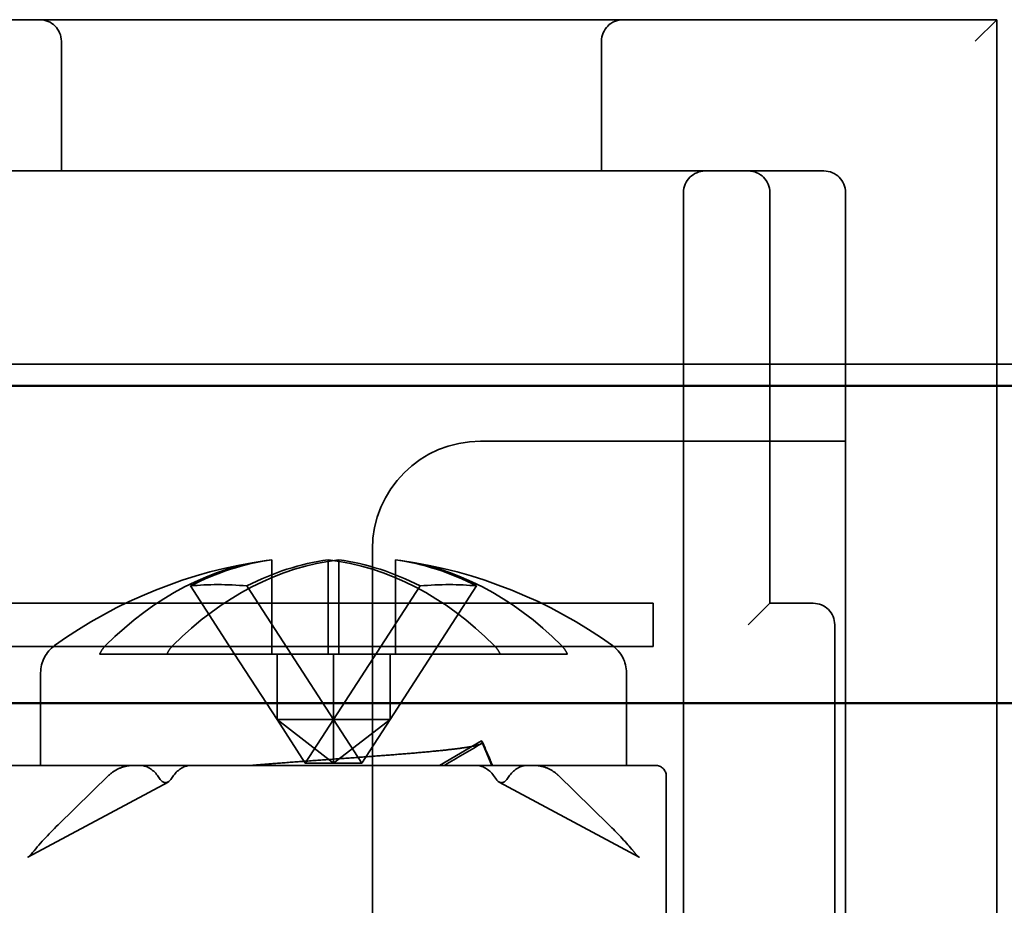
# Model space of a CAD drawing. Units: inches. Extents: x 0.05 to 2.15, y 0.02 to 1.67.
# Drawn here: x 1.37 to 1.39, y 0.73 to 0.75 of the extents above; entities that cross this region are included whole.
import ezdxf

# ---------------------------------------------------------------- set-up
doc = ezdxf.new("R2010")
doc.units = ezdxf.units.IN
doc.header["$LTSCALE"] = 0.1
doc.header["$MEASUREMENT"] = 0
doc.linetypes.add('DASHED', pattern=[0.2067, 0.1654, -0.0413])
doc.layers.add('Hidden (ANSI)', color=7, linetype='DASHED', lineweight=35)
doc.layers.add('Visible (ANSI)', color=7, linetype='Continuous', lineweight=50)

msp = doc.modelspace()

# ---------------------------------------------------------------- linework, layer by layer
at = {"layer": 'Hidden (ANSI)', "ltscale": 0.3802044093608856}
msp.add_line((1.384940137002669, 0.7465298992722471), (1.364973470336002, 0.7465298992722471), dxfattribs=at)
at = {"layer": 'Hidden (ANSI)', "ltscale": 0.0120271965861321}
for p, q in [((1.384940137002669, 0.7465298992722471), (1.384606803669335, 0.7461965659389137)), ((1.381106803669334, 0.7371965659389136), (1.381440137002668, 0.7375298992722471))]:
    msp.add_line(p, q, dxfattribs=at)
at = {"layer": 'Hidden (ANSI)', "ltscale": 0.5141680836677552}
msp.add_line((1.384940137002669, 0.719529899272247), (1.384940137002669, 0.7465298992722471), dxfattribs=at)
at = {"layer": 'Hidden (ANSI)', "ltscale": 0.0379939302802086}
for p, q in [((1.370506803669332, 0.7461965659389137), (1.370506803669332, 0.7441965659389136)), ((1.378840137002665, 0.7461965659389137), (1.378840137002665, 0.7441965659389136))]:
    msp.add_line(p, q, dxfattribs=at)
at = {"layer": 'Hidden (ANSI)', "ltscale": 0.2913185656070709}
msp.add_line((1.366973470336002, 0.7441965659389136), (1.382273470336001, 0.7441965659389136), dxfattribs=at)
at = {"layer": 'Hidden (ANSI)', "ltscale": 0.2919534742832184}
msp.add_line((1.380106803669334, 0.7438632326055802), (1.380106803669334, 0.728529899272247), dxfattribs=at)
at = {"layer": 'Hidden (ANSI)', "ltscale": 0.1205307841300964}
msp.add_line((1.381440137002668, 0.7375298992722471), (1.381440137002668, 0.7438632326055803), dxfattribs=at)
at = {"layer": 'Hidden (ANSI)', "ltscale": 0.2538595497608185}
msp.add_line((1.382606803669335, 0.7438632326055802), (1.382606803669335, 0.730529899272247), dxfattribs=at)
at = {"layer": 'Hidden (ANSI)', "ltscale": 1.007901906967163}
msp.add_line((1.419073175727691, 0.7412158004137729), (1.335739841407691, 0.7412158004137726), dxfattribs=at)
at = {"layer": 'Hidden (ANSI)', "ltscale": 0.1071979105472565}
msp.add_line((1.37697347033599, 0.740029899272247), (1.382606803669323, 0.740029899272247), dxfattribs=at)
at = {"layer": 'Hidden (ANSI)', "ltscale": 0.291953295469284}
msp.add_line((1.375306803669323, 0.7383632326055805), (1.375306803669323, 0.7230299093047894), dxfattribs=at)
at = {"layer": 'Hidden (ANSI)', "ltscale": 0.0276307091116905}
for p, q in [((1.37375220989241, 0.7382007636170064), (1.37375220989241, 0.7367448514327645)), ((1.374624307500513, 0.7382007636170064), (1.374624307500513, 0.7367448514327644)), ((1.374789299838151, 0.7367448514327645), (1.374789299838151, 0.7382007636170064)), ((1.375661397446253, 0.7367448514327645), (1.375661397446253, 0.7382007636170064))]:
    msp.add_line(p, q, dxfattribs=at)
at = {"layer": 'Hidden (ANSI)', "ltscale": 0.02709124609828}
for p, q in [((1.373180761110166, 0.7367448514327644), (1.372498645405566, 0.7377972048297311)), ((1.374052858718269, 0.7367448514327645), (1.373370743013669, 0.7377972048297311))]:
    msp.add_line(p, q, dxfattribs=at)
at = {"layer": 'Hidden (ANSI)', "ltscale": 0.0531595163047314}
for p, q in [((1.376042864324995, 0.7377972048297311), (1.374706803669332, 0.7357359592667592)), ((1.376914961933097, 0.7377972048297311), (1.375578901277435, 0.7357359592667592))]:
    msp.add_line(p, q, dxfattribs=at)
at = {"layer": 'Hidden (ANSI)', "ltscale": 0.2348125874996185}
for p, q in [((1.367306803669334, 0.7375298992722471), (1.379640137002668, 0.7375298992722471)), ((1.379640137002668, 0.7368632326055803), (1.367306803669334, 0.7368632326055803))]:
    msp.add_line(p, q, dxfattribs=at)
at = {"layer": 'Hidden (ANSI)', "ltscale": 0.0125979771837592}
for p, q in [((1.379640137002668, 0.7375298992722471), (1.379640137002668, 0.7368632326055803)), ((1.382106803669334, 0.7375298992722471), (1.381440137002668, 0.7375298992722471))]:
    msp.add_line(p, q, dxfattribs=at)
at = {"layer": 'Hidden (ANSI)', "ltscale": 0.3649668395519257}
msp.add_line((1.382440137002668, 0.718029899272247), (1.382440137002668, 0.7371965659389136), dxfattribs=at)
at = {"layer": 'Hidden (ANSI)', "ltscale": 0.0279645919799805}
msp.add_line((1.37213433678231, 0.7367448514327645), (1.37109724683657, 0.7367448514327645), dxfattribs=at)
at = {"layer": 'Hidden (ANSI)', "ltscale": 0.0714153498411179}
for p, q in [((1.37213433678231, 0.7367448514327645), (1.374789299838151, 0.7367448514327645)), ((1.375661397446253, 0.7367448514327645), (1.378316360502095, 0.7367448514327645))]:
    msp.add_line(p, q, dxfattribs=at)
at = {"layer": 'Hidden (ANSI)', "ltscale": 0.0259682722389698}
for p, q in [((1.373834706061229, 0.735735959266759), (1.373180761110167, 0.7367448514327645)), ((1.374706803669332, 0.7357359592667592), (1.37405285871827, 0.7367448514327645))]:
    msp.add_line(p, q, dxfattribs=at)
at = {"layer": 'Hidden (ANSI)', "ltscale": 0.0191163346171379}
for p, q in [((1.373834706061229, 0.735735959266759), (1.373834706061229, 0.7367448514327645)), ((1.374706803669332, 0.7357359592667592), (1.374706803669332, 0.7367448514327645)), ((1.375578901277435, 0.7357359592667592), (1.375578901277435, 0.7367448514327645))]:
    msp.add_line(p, q, dxfattribs=at)
at = {"layer": 'Hidden (ANSI)', "ltscale": 0.0152928177267313}
msp.add_line((1.374789299838151, 0.7367448514327644), (1.375360748620394, 0.7367448514327644), dxfattribs=at)
at = {"layer": 'Hidden (ANSI)', "ltscale": 0.0057762642391026}
msp.add_line((1.375578901277434, 0.7367448514327644), (1.375360748620394, 0.7367448514327644), dxfattribs=at)
at = {"layer": 'Hidden (ANSI)', "ltscale": 0.0021221563220024}
msp.add_line((1.375578901277435, 0.7367448514327645), (1.375661397446253, 0.7367448514327645), dxfattribs=at)
at = {"layer": 'Hidden (ANSI)', "ltscale": 0.0270760599523783}
for p, q in [((1.370187153495943, 0.736456691312498), (1.370187153495943, 0.735029899272247)), ((1.379226453842721, 0.736456691312498), (1.379226453842721, 0.735029899272247))]:
    msp.add_line(p, q, dxfattribs=at)
at = {"layer": 'Hidden (ANSI)', "ltscale": 0.0233912374824286}
for p in [(1.373834706061229, 0.735735959266759), (1.375578901277435, 0.7357359592667592)]:
    msp.add_line(p, (1.374706803669332, 0.7357359592667592), dxfattribs=at)
at = {"layer": 'Hidden (ANSI)', "ltscale": 0.0172822568565607}
for p, q in [((1.374270754865281, 0.7350632325767091), (1.373834706061229, 0.735735959266759)), ((1.374706803669332, 0.7357359592667592), (1.374270754865281, 0.7350632325767091)), ((1.375142852473383, 0.7350632325767091), (1.374706803669332, 0.7357359592667592)), ((1.375578901277435, 0.7357359592667592), (1.375142852473383, 0.7350632325767091))]:
    msp.add_line(p, q, dxfattribs=at)
at = {"layer": 'Hidden (ANSI)', "ltscale": 0.0208786185830832}
for p, q in [((1.374706803669332, 0.7350632325767091), (1.373834706061229, 0.735735959266759)), ((1.374706803669332, 0.7350632325767091), (1.375578901277435, 0.7357359592667592)), ((1.374706803669332, 0.7357359592667592), (1.374706803669332, 0.7350632325767091))]:
    msp.add_line(p, q, dxfattribs=at)
at = {"layer": 'Hidden (ANSI)', "ltscale": 0.0142486449331045}
msp.add_line((1.376342680202829, 0.735029899272247), (1.376989675706058, 0.7354067394930452), dxfattribs=at)
at = {"layer": 'Hidden (ANSI)', "ltscale": 0.0077201225794852}
msp.add_line((1.376989675706059, 0.7354067394930452), (1.377151321243044, 0.735029899272247), dxfattribs=at)
at = {"layer": 'Hidden (ANSI)', "ltscale": 0.0254374891519547}
for p, q in [((1.369740137002667, 0.735029899272247), (1.370962629223901, 0.735029899272247)), ((1.378450978114765, 0.735029899272247), (1.379673470335999, 0.735029899272247))]:
    msp.add_line(p, q, dxfattribs=at)
at = {"layer": 'Hidden (ANSI)', "ltscale": 0.1173086166381836}
msp.add_line((1.371624721855476, 0.735029899272247), (1.377788885483192, 0.735029899272247), dxfattribs=at)
at = {"layer": 'Hidden (ANSI)', "ltscale": 0.0116456188261509}
for p in [(1.374270754865281, 0.7350632325767091), (1.375142852473383, 0.7350632325767091)]:
    msp.add_line(p, (1.374706803669332, 0.7350632325767091), dxfattribs=at)
at = {"layer": 'Hidden (ANSI)', "ltscale": 0.0207625385373831}
for p, q in [((1.37124134479345, 0.7348769001908358), (1.370457116889159, 0.7341122340880786)), ((1.378956490449508, 0.7341122340880787), (1.378172262545217, 0.7348769001908356)), ((1.379840137002666, 0.7347575701728779), (1.379840137002666, 0.7339929040701209))]:
    msp.add_line(p, q, dxfattribs=at)
at = {"layer": 'Hidden (ANSI)', "ltscale": 0.0015432392247021}
for p, q in [((1.372033584986125, 0.7348104013892292), (1.371990448478608, 0.7348714056231933)), ((1.372237709131357, 0.7348714056231933), (1.37219457262384, 0.7348104013892292)), ((1.377219034714826, 0.7348104013892292), (1.377175898207309, 0.7348714056231933)), ((1.377423158860058, 0.7348714056231933), (1.377380022352541, 0.7348104013892292))]:
    msp.add_line(p, q, dxfattribs=at)
at = {"layer": 'Hidden (ANSI)', "ltscale": 0.0055053322575986}
msp.add_line((1.379840137002666, 0.7347575701728779), (1.379840137002666, 0.7348632326111147), dxfattribs=at)
at = {"layer": 'Hidden (ANSI)', "ltscale": 0.0622337460517883}
msp.add_line((1.372153441095856, 0.7347725866172239), (1.369989494260823, 0.7336129310034017), dxfattribs=at)
at = {"layer": 'Hidden (ANSI)', "ltscale": 0.062233604490757}
msp.add_line((1.37726016624281, 0.7347725866172238), (1.379424108167568, 0.7336129336348108), dxfattribs=at)
at = {"layer": 'Hidden (ANSI)', "ltscale": 0.036000594496727}
msp.add_line((1.379840137002666, 0.7339929040701209), (1.379840137002666, 0.7320975579487757), dxfattribs=at)
at = {"layer": 'Hidden (ANSI)', "ltscale": 0.0098729683086276}
for centre, start, end in [((1.370173470335999, 0.7461965659389137), 0, 90), ((1.379173470335999, 0.7461965659389137), 90, 180), ((1.381106803669334, 0.7438632326055803), 0, 90), ((1.382273470336001, 0.7438632326055802), 0, 90), ((1.382106803669334, 0.7371965659389136), 0, 90)]:
    msp.add_arc(centre, 0.0003333333333333, start, end, dxfattribs=at)
at = {"layer": 'Hidden (ANSI)', "ltscale": 0.0120271965861321}
msp.add_arc((1.380440137002667, 0.7438632326055802), 0.0003333333333334, 90, 180, dxfattribs=at)
at = {"layer": 'Hidden (ANSI)', "ltscale": 0.0497648417949677}
msp.add_arc((1.37697347033599, 0.7383632326055805), 0.0016666666666667, 90, 180, dxfattribs=at)
at = {"layer": 'Hidden (ANSI)', "ltscale": 0.0675833821296692}
for start, end in [(98.07873621714074, 125.6681982935291), (54.33180170647152, 81.92126378286143)]:
    msp.add_arc((1.374706803669332, 0.7308835821088318), 0.0073796476962239, start, end, dxfattribs=at)
at = {"layer": 'Hidden (ANSI)', "ltscale": 0.0092857992276549}
for centre, start, end in [((1.370706807133899, 0.736456691312498), 125.6681982935025, 180), ((1.378706800204765, 0.736456691312498), 0, 54.33180170649746)]:
    msp.add_arc(centre, 0.0005196536379562, start, end, dxfattribs=at)
at = {"layer": 'Hidden (ANSI)', "ltscale": 0.0048864842392504}
msp.add_arc((1.379673470335999, 0.7348632326055805), 0.0001666666666667, 0, 90, dxfattribs=at)
at = {"layer": 'Hidden (ANSI)', "ltscale": 0.0742357447743416}
for centre, ratio, start_param, end_param in [((1.374188258696462, 0.7308835821088318), 0.7071067811863314, 0.0840777778555655, 0.6155630560221007), ((1.375225348642203, 0.7308835821088318), 0.7071067811863316, 0.0840777778555122, 0.61556305602209), ((1.374188258696462, 0.7308835821088318), 0.7071067811863314, 5.667622251157495, 6.199107529324019), ((1.375225348642203, 0.7308835821088318), 0.7071067811863314, 5.667622251157439, 6.199107529324019)]:
    msp.add_ellipse(centre, major_axis=(0, 0.0073431207495591), ratio=ratio, start_param=start_param, end_param=end_param, dxfattribs=at)
at = {"layer": 'Hidden (ANSI)', "ltscale": 0.0346192568540573}
for centre, ratio, start_param, end_param in [((1.374270754865281, 0.7308835821088318), 0.7071067811867594, 0.0998872005253073, 0.3477609786783997), ((1.375142852473383, 0.7308835821088318), 0.7071067811867594, 0.0998872005253073, 0.3477609786784566), ((1.374270754865281, 0.7308835821088318), 0.7071067811867594, 5.935424328501174, 6.183298106654273), ((1.375142852473383, 0.7308835821088318), 0.7071067811867592, 5.935424328501174, 6.183298106654218)]:
    msp.add_ellipse(centre, major_axis=(0, 0.0073538372977206), ratio=ratio, start_param=start_param, end_param=end_param, dxfattribs=at)
at = {"layer": 'Hidden (ANSI)', "ltscale": 0.0234233867377043}
for centre, major_axis, ratio, start_param, end_param in [((1.376178956925653, 0.7327920262847304), (-0.005398325893753, 0.0041642103780312), 0.5212466913155107, 5.598364947942894, 5.779511042247937), ((1.373234650413011, 0.7327920262847304), (0.005398325893753, 0.0041642103780311), 0.5212466913155072, 0.5036742649316626, 0.6848203592367037)]:
    msp.add_ellipse(centre, major_axis=major_axis, ratio=ratio, start_param=start_param, end_param=end_param, dxfattribs=at)
at = {"layer": 'Hidden (ANSI)', "ltscale": 0.0002015003265115}
for centre, major_axis, ratio, start_param, end_param in [((1.371014837723183, 0.7345352147048173), (-7.66329387401e-05, 0.0004928045936373), 0.5622462738234018, 6.164622861781122, 6.195975694007505), ((1.372198773660737, 0.7345352145700709), (-7.98314245502e-05, 0.00049013202666), 0.838758971422562, 6.147410955532899, 6.178763783487844), ((1.377214833692108, 0.734535214779308), (-7.98314559778e-05, -0.0004901318099906), 0.8387591444751711, 3.246014310403557, 3.277367144991156), ((1.378398769613523, 0.7345352146764063), (-7.66329396198e-05, -0.0004928046222175), 0.56224625831074, 3.228802260333834, 3.260155091658671)]:
    msp.add_ellipse(centre, major_axis=major_axis, ratio=ratio, start_param=start_param, end_param=end_param, dxfattribs=at)
at = {"layer": 'Hidden (ANSI)', "ltscale": 0.032162006944418}
for centre, major_axis, ratio, start_param, end_param in [((1.374706803358926, 0.7350310511894494), (-0.0045196498456527, -1.0040137894e-06), 0.0002221441426541, 0.5980148799300569, 0.972781399070393), ((1.374706803981988, 0.7350310511894504), (-0.0045196498427444, 1.0040137903e-06), 0.0002221441429444, 2.168813347385684, 2.543580633146975)]:
    msp.add_ellipse(centre, major_axis=major_axis, ratio=ratio, start_param=start_param, end_param=end_param, dxfattribs=at)
at = {"layer": 'Hidden (ANSI)', "ltscale": 0.0081365872174501}
for centre, major_axis, ratio, start_param, end_param in [((1.371714291844876, 0.7345298992722621), (-2.164e-13, 0.00050000000001), 0.7561724472364008, 5.464268394199406, 6.28317529129641), ((1.372513865765088, 0.7345298992722613), (2.125e-13, 0.0005000000000109), 0.7561724472352632, 1.00158918395e-05, 0.8189169129710744), ((1.376899741573578, 0.7345298992722613), (2.123e-13, -0.0005000000000109), 0.756172447235411, 2.322675740619263, 3.141582637725925), ((1.377699315493789, 0.7345298992722613), (-2.128e-13, -0.0005000000000109), 0.756172447234863, 3.141602669485736, 3.960509566560752)]:
    msp.add_ellipse(centre, major_axis=major_axis, ratio=ratio, start_param=start_param, end_param=end_param, dxfattribs=at)
at = {"layer": 'Hidden (ANSI)', "ltscale": 0.0047307517379522}
for centre, major_axis, ratio, start_param, end_param in [((1.372114078804983, 0.7349405828747702), (1.1e-15, 0.0001782315550259), 0.6612248329464895, 2.389713239316744, 3.89347206790749), ((1.377299528533682, 0.7349405828747733), (-9.8e-15, 0.0001782315550291), 0.6612248329434895, 2.389713239121626, 3.893472067700784)]:
    msp.add_ellipse(centre, major_axis=major_axis, ratio=ratio, start_param=start_param, end_param=end_param, dxfattribs=at)
at = {"layer": 'Hidden (ANSI)', "ltscale": 0.0034919430036098}
for points, knots in [([(1.371190088858705, 0.7368788617178678), (1.371173032958796, 0.7368612208504456), (1.371156856999387, 0.7368423830025864), (1.37112701849014, 0.7368005363676949), (1.37111140024736, 0.7367734012764161), (1.37109724683657, 0.7367448514327645)], [0.2010621354237723, 0.2010621354237723, 0.2010621354237723, 0.2010621354237723, 0.2073383145638253, 0.2073383145638253, 0.2146476203619791, 0.2146476203619791, 0.2146476203619791, 0.2146476203619791]), ([(1.37213433678231, 0.7367448514327645), (1.3721484901931, 0.7367734012764162), (1.372164108435881, 0.7368005363676949), (1.372193946945128, 0.7368423830025865), (1.372210122904536, 0.7368612208504456), (1.372227178804446, 0.7368788617178678)], [0.0219771464323086, 0.0219771464323086, 0.0219771464323086, 0.0219771464323086, 0.0292864522304531, 0.0292864522304531, 0.0355626313705114, 0.0355626313705114, 0.0355626313705114, 0.0355626313705114]), ([(1.377279270556354, 0.7367448514327647), (1.377265117145564, 0.7367734012764162), (1.377249498902783, 0.7368005363676949), (1.377219660393536, 0.7368423830025865), (1.377203484434128, 0.7368612208504456), (1.377186428534219, 0.7368788617178678)], [0.0219771464323098, 0.0219771464323098, 0.0219771464323098, 0.0219771464323098, 0.0292864522304531, 0.0292864522304531, 0.0355626313705196, 0.0355626313705196, 0.0355626313705196, 0.0355626313705196]), ([(1.378223518479959, 0.7368788617178678), (1.378240574379869, 0.7368612208504456), (1.378256750339277, 0.7368423830025864), (1.378286588848524, 0.7368005363676949), (1.378302207091305, 0.7367734012764162), (1.378316360502095, 0.7367448514327645)], [0.2010621354237699, 0.2010621354237699, 0.2010621354237699, 0.2010621354237699, 0.2073383145638252, 0.2073383145638252, 0.2146476203619723, 0.2146476203619723, 0.2146476203619723, 0.2146476203619723])]:
    msp.add_open_spline(points, degree=3, knots=knots, dxfattribs=at)
at = {"layer": 'Hidden (ANSI)', "ltscale": 0.0999530181288719}
msp.add_open_spline([(1.373449199587423, 0.7350298992775622), (1.373537353028847, 0.7350374432823994), (1.373749126064607, 0.7350546649674359), (1.3741062106041, 0.7350820612611334), (1.374512004651426, 0.7351116159739314), (1.374923906747579, 0.7351409014571324), (1.375328901802859, 0.7351707644136501), (1.375714529396435, 0.7351996720025874), (1.376067607813893, 0.73522992229032), (1.376378032574821, 0.7352588941747357), (1.376635046555288, 0.7352888978318114), (1.376832100552995, 0.7353176609641981), (1.376959469545182, 0.7353478119678118), (1.377020667332606, 0.7353772121738985), (1.377000003783925, 0.7353968994012102), (1.376989675706058, 0.7354067394930452)], degree=3, knots=[0.9667452377674131, 0.9667452377674131, 0.9667452377674131, 0.9667452377674131, 0.9687493211795283, 0.9713546655323574, 0.9739588223425053, 0.9765609745079812, 0.9791680018840839, 0.9817688982278902, 0.9843780070399928, 0.9869767186407225, 0.9895834692424234, 0.9921853061228127, 0.9947977387765696, 0.9973998000136305, 0.9999999999999998, 0.9999999999999998, 0.9999999999999998, 0.9999999999999998], dxfattribs=at)
at = {"layer": 'Hidden (ANSI)', "ltscale": 0.0125764776021242}
msp.add_open_spline([(1.376991704824414, 0.7353651751128137), (1.376799968104807, 0.7352536125728888), (1.376608299549221, 0.7351419205982223), (1.376416818619436, 0.735029899272247)], degree=3, dxfattribs=at)
at = {"layer": 'Hidden (ANSI)', "ltscale": 0.0073330919258297}
msp.add_open_spline([(1.377005357128649, 0.7353881558291145), (1.377056925174245, 0.7352687364112854), (1.377108495016939, 0.7351493175932992), (1.377160066312794, 0.735029899272247)], degree=3, dxfattribs=at)
at = {"layer": 'Hidden (ANSI)', "ltscale": 0.015559446066618}
for points, weights in [([(1.370971516851313, 0.7350296561546436), (1.371470449442964, 0.7350298181741546), (1.371718062404731, 0.7350298992199115), (1.371714295631434, 0.735029899272247)], [1, 0.999919008187204, 0.999919008187204, 1]), ([(1.37251386197852, 0.735029899272247), (1.372509859612047, 0.735029899219911), (1.372392638499839, 0.7350298181741542), (1.372162227068611, 0.7350296561546436)], [1, 0.9999190081872347, 0.9999190081872347, 1]), ([(1.377251380270056, 0.7350296561546436), (1.377020968838949, 0.7350298181741546), (1.376903747726637, 0.7350298992199115), (1.376899745360135, 0.735029899272247)], [1, 0.9999190081871782, 0.9999190081871782, 1]), ([(1.37769931170722, 0.735029899272247), (1.37769554493423, 0.7350298992199105), (1.377943157896014, 0.7350298181741536), (1.378442090487353, 0.7350296561546436)], [1, 0.9999190081872916, 0.9999190081872916, 1])]:
    msp.add_rational_spline(points, weights, degree=3, dxfattribs=at)
at = {"layer": 'Hidden (ANSI)', "ltscale": 0.0079575479030609}
msp.add_open_spline([(1.37124134479345, 0.7348769001908357), (1.371280295787858, 0.7349148760250135), (1.371325956486689, 0.7349467930455726), (1.371424765559464, 0.7349960139923531), (1.37147927615371, 0.7350135036339854), (1.371564299322232, 0.7350274121218309), (1.37159455867963, 0.735029899272247), (1.371624721855475, 0.735029899272247)], degree=3, knots=[0, 0, 0, 0, 0.0124358064662288, 0.0124358064662288, 0.0252351363553731, 0.0252351363553731, 0.0321304450295307, 0.0321304450295307, 0.0321304450295307, 0.0321304450295307], dxfattribs=at)
at = {"layer": 'Hidden (ANSI)'}
for points, weights in [([(1.371714295631441, 0.7350298992153418), (1.371714352069814, 0.7350298992524945), (1.371714352069743, 0.7350298992714628), (1.37171429563143, 0.735029899272247)], [0.9999964137160199, 0.9999975909587538, 0.9999987863867472, 1]), ([(1.37171429563144, 0.735029899272247), (1.371714352069745, 0.7350298992714628), (1.371714352069812, 0.7350298992524945), (1.37171429563144, 0.7350298992153418)], [1, 0.999998786386801, 0.9999975909588595, 0.9999964137161759]), ([(1.371714295631444, 0.735029899272247), (1.371714352069753, 0.735029899271463), (1.371714352069816, 0.7350298992524946), (1.371714295631432, 0.7350298992153421)], [1, 0.9999987863867179, 0.9999975909586963, 0.999996413715935]), ([(1.371714295631413, 0.7350298992153421), (1.371714352069786, 0.7350298992524946), (1.371714352069714, 0.735029899271463), (1.371714295631401, 0.735029899272247)], [0.9999964137160317, 0.9999975909587616, 0.9999987863867511, 1]), ([(1.371714295631412, 0.735029899272247), (1.371714352069716, 0.735029899271463), (1.371714352069784, 0.7350298992524946), (1.371714295631411, 0.7350298992153421)], [1, 0.9999987863868048, 0.9999975909588673, 0.9999964137161876]), ([(1.371714295631417, 0.7350298992153421), (1.37171435206979, 0.7350298992524946), (1.371714352069719, 0.735029899271463), (1.371714295631406, 0.735029899272247)], [0.9999964137160295, 0.9999975909587604, 0.9999987863867505, 1]), ([(1.371714295631416, 0.735029899272247), (1.37171435206972, 0.735029899271463), (1.371714352069788, 0.7350298992524946), (1.371714295631416, 0.7350298992153421)], [1, 0.9999987863868042, 0.9999975909588663, 0.9999964137161859]), ([(1.371714295631427, 0.7350298992153421), (1.3717143520698, 0.7350298992524946), (1.371714352069729, 0.735029899271463), (1.371714295631416, 0.735029899272247)], [0.9999964137160247, 0.9999975909587572, 0.9999987863867488, 1]), ([(1.371714295631426, 0.735029899272247), (1.371714352069731, 0.735029899271463), (1.371714352069798, 0.7350298992524946), (1.371714295631426, 0.7350298992153421)], [1, 0.9999987863868025, 0.9999975909588626, 0.9999964137161808]), ([(1.371714295631431, 0.7350298992153422), (1.371714352069804, 0.7350298992524948), (1.371714352069733, 0.7350298992714631), (1.37171429563142, 0.7350298992722473)], [0.9999964137160228, 0.9999975909587558, 0.9999987863867481, 1]), ([(1.37171429563143, 0.7350298992722473), (1.371714352069735, 0.7350298992714631), (1.371714352069802, 0.7350298992524948), (1.37171429563143, 0.7350298992153422)], [1, 0.9999987863868017, 0.9999975909588615, 0.9999964137161789]), ([(1.377699311707216, 0.735029899272247), (1.377699255268908, 0.7350298992714628), (1.377699255268841, 0.7350298992524945), (1.377699311707217, 0.7350298992153418)], [1, 0.9999987863867623, 0.9999975909587838, 0.9999964137160642]), ([(1.377699311707216, 0.7350298992153418), (1.377699255268844, 0.7350298992524945), (1.377699255268915, 0.7350298992714628), (1.377699311707227, 0.735029899272247)], [0.9999964137160638, 0.9999975909587835, 0.9999987863867623, 1]), ([(1.377699311707219, 0.7350298992153421), (1.377699255268847, 0.7350298992524946), (1.377699255268919, 0.735029899271463), (1.377699311707231, 0.735029899272247)], [0.9999964137160638, 0.9999975909587835, 0.9999987863867623, 1]), ([(1.377699311707187, 0.735029899272247), (1.377699255268879, 0.735029899271463), (1.377699255268812, 0.7350298992524946), (1.377699311707188, 0.7350298992153421)], [1, 0.9999987863867623, 0.9999975909587838, 0.9999964137160642]), ([(1.377699311707187, 0.7350298992153421), (1.377699255268815, 0.7350298992524946), (1.377699255268886, 0.735029899271463), (1.377699311707198, 0.735029899272247)], [0.9999964137160638, 0.9999975909587835, 0.9999987863867623, 1]), ([(1.377699311707191, 0.735029899272247), (1.377699255268884, 0.735029899271463), (1.377699255268816, 0.7350298992524946), (1.377699311707193, 0.7350298992153421)], [1, 0.9999987863867614, 0.999997590958782, 0.9999964137160615]), ([(1.377699311707191, 0.7350298992153421), (1.377699255268819, 0.7350298992524946), (1.37769925526889, 0.735029899271463), (1.377699311707202, 0.735029899272247)], [0.9999964137160638, 0.9999975909587835, 0.9999987863867623, 1]), ([(1.377699311707202, 0.735029899272247), (1.377699255268894, 0.735029899271463), (1.377699255268827, 0.7350298992524946), (1.377699311707203, 0.7350298992153421)], [1, 0.9999987863867623, 0.9999975909587838, 0.9999964137160642]), ([(1.377699311707201, 0.7350298992153421), (1.377699255268829, 0.7350298992524946), (1.377699255268901, 0.735029899271463), (1.377699311707212, 0.735029899272247)], [0.9999964137160638, 0.9999975909587835, 0.9999987863867623, 1]), ([(1.377699311707206, 0.7350298992722473), (1.377699255268898, 0.7350298992714631), (1.377699255268831, 0.7350298992524948), (1.377699311707207, 0.7350298992153422)], [1, 0.9999987863867621, 0.9999975909587833, 0.9999964137160635]), ([(1.377699311707205, 0.7350298992153422), (1.377699255268833, 0.7350298992524948), (1.377699255268904, 0.7350298992714631), (1.377699311707216, 0.7350298992722473)], [0.9999964137160638, 0.9999975909587835, 0.9999987863867623, 1])]:
    msp.add_rational_spline(points, weights, degree=3, dxfattribs=at)
at = {"layer": 'Hidden (ANSI)', "ltscale": 0.0079574976116419}
msp.add_open_spline([(1.377788885483192, 0.735029899272247), (1.37784863876043, 0.735029899272247), (1.377909120111357, 0.7350200146400488), (1.378022481149047, 0.7349823967069589), (1.378076887546264, 0.7349541583656525), (1.378141181439634, 0.7349053466301236), (1.378157199631825, 0.7348915859956504), (1.378172262545217, 0.7348769001908356)], degree=3, knots=[0, 0, 0, 0, 0.0136596124014453, 0.0136596124014453, 0.0273039077468399, 0.0273039077468399, 0.0321130141280797, 0.0321130141280797, 0.0321130141280797, 0.0321130141280797], dxfattribs=at)
at = {"layer": 'Hidden (ANSI)', "ltscale": 0.0119133414700627}
msp.add_open_spline([(1.370038723949875, 0.7336565005797291), (1.37016421522405, 0.7338095929826415), (1.370307332716877, 0.733966190005459), (1.370457116889159, 0.7341122340880787)], degree=3, dxfattribs=at)
at = {"layer": 'Hidden (ANSI)', "ltscale": 0.0119130928069353}
msp.add_open_spline([(1.378956490449508, 0.7341122340880787), (1.379081156814652, 0.7339906806244941), (1.379200952560313, 0.7338619792919188), (1.379331823097924, 0.7337085027220481), (1.379353585027744, 0.733682483400386), (1.379374883388792, 0.7336565005797291)], degree=3, knots=[0, 0, 0, 0, 0.0398032890427961, 0.0398032890427961, 0.0479197787652003, 0.0479197787652003, 0.0479197787652003, 0.0479197787652003], dxfattribs=at)
at = {"layer": 'Hidden (ANSI)', "ltscale": 0.0017157860565931}
msp.add_open_spline([(1.369988190088225, 0.7336125071555704), (1.369991976896859, 0.7336145120985624), (1.36999692643558, 0.733617566247098), (1.370008200623328, 0.7336258086775032), (1.370014707380278, 0.733631260177349), (1.370027094113968, 0.7336431710766759), (1.370033054742672, 0.7336495858039824), (1.370038725067304, 0.733656501942798)], degree=3, knots=[0, 0, 0, 0, 0.0022720155909132, 0.0022720155909132, 0.0048452846541106, 0.0048452846541106, 0.0072496742943956, 0.0072496742943956, 0.0072496742943956, 0.0072496742943956], dxfattribs=at)
at = {"layer": 'Hidden (ANSI)', "ltscale": 0.0017155042150989}
msp.add_open_spline([(1.369988224598862, 0.7336125066965917), (1.369992000372686, 0.7336145063294787), (1.36999693893351, 0.733617554766231), (1.370008187955906, 0.7336257839139795), (1.370014679329633, 0.7336312251682024), (1.370027065588145, 0.7336431371289452), (1.370033040513553, 0.7336495684576007), (1.370038725074755, 0.7336565019518897)], degree=3, knots=[0, 0, 0, 0, 0.002271031080337, 0.002271031080337, 0.0048392436910363, 0.0048392436910363, 0.0072484899847209, 0.0072484899847209, 0.0072484899847209, 0.0072484899847209], dxfattribs=at)
at = {"layer": 'Hidden (ANSI)', "ltscale": 0.0017157999100164}
msp.add_open_spline([(1.379374882271362, 0.7336565019427953), (1.379381581385809, 0.7336483309810824), (1.379388696299021, 0.7336408501134669), (1.379401122442555, 0.7336294090637842), (1.37940649727215, 0.7336250048053199), (1.379416746863509, 0.7336175250664653), (1.379421655881688, 0.7336144986122002), (1.379425417500885, 0.7336125070229689)], degree=3, knots=[0, 0, 0, 0, 0.0028406277291583, 0.0028406277291583, 0.0049932375335159, 0.0049932375335159, 0.0072501694875822, 0.0072501694875822, 0.0072501694875822, 0.0072501694875822], dxfattribs=at)
at = {"layer": 'Hidden (ANSI)', "ltscale": 0.0017155056120828}
msp.add_open_spline([(1.379374882263909, 0.7336565019518899), (1.379381585895395, 0.7336483254913025), (1.379388703930433, 0.7336408376425774), (1.379401126722772, 0.7336293928031179), (1.379406496375648, 0.7336249896772165), (1.379416732022787, 0.7336175150436859), (1.379421631313195, 0.7336144934353022), (1.379425382739803, 0.7336125066965913)], degree=3, knots=[0, 0, 0, 0, 0.0028411514517252, 0.0028411514517252, 0.0049925449516183, 0.0049925449516183, 0.0072489318066093, 0.0072489318066093, 0.0072489318066093, 0.0072489318066093], dxfattribs=at)
at = {"layer": 'Hidden (ANSI)'}
for points in [[(1.369988199326873, 0.7336125112645457), (1.369988598193708, 0.733612722283083), (1.369988996950617, 0.7336129350464268), (1.369989395582412, 0.7336131495270453)], [(1.379424109295319, 0.733612935736848), (1.379424499712002, 0.7336127265139392), (1.37942489023064, 0.7336125190263969), (1.379425280816777, 0.7336123133153173)]]:
    msp.add_open_spline(points, degree=3, dxfattribs=at)
at = {"layer": 'Visible (ANSI)'}
for p, q in [((1.41907317572781, 0.7408813726031348), (1.335739841407811, 0.7408813726031344)), ((1.335739841605342, 0.7359911718628555), (1.419073175727811, 0.7359911718628558))]:
    msp.add_line(p, q, dxfattribs=at)

doc.saveas('drawing.dxf')
